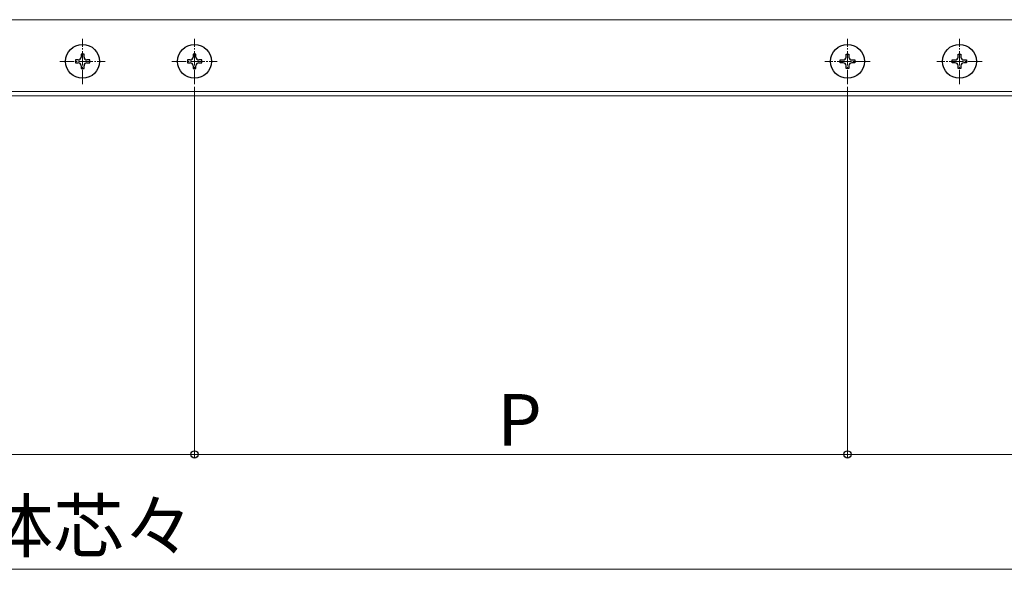
# Model space of a CAD drawing. Extents: x 0 to 2100, y 0 to 3134.
# Drawn here: x 1395 to 1738, y 1155 to 1346 of the extents above; entities that cross this region are included whole.
import ezdxf

# ---------------------------------------------------------------- set-up
doc = ezdxf.new("R2010")
doc.units = 0
doc.linetypes.add('YCENTER_1', pattern=[13, 10, -1, 1, -1])
for name, color, linetype, lineweight in [('YKK_12', 2, 'CONTINUOUS', 13), ('YKK_13', 4, 'CONTINUOUS', 30), ('YKK_D', 6, 'CONTINUOUS', 13)]:
    doc.layers.add(name, color=color, linetype=linetype, lineweight=lineweight)
doc.styles.add('text-b', font='txt')

msp = doc.modelspace()

# ---------------------------------------------------------------- linework, layer by layer
at = {"layer": 'YKK_12', "ltscale": 2}
for p, q in [((1830, 1346.37), (1309.91, 1346.37)), ((1758.7, 1321.37), (1307.9, 1321.37)), ((1758.7, 1319.87), (1307.9, 1319.87))]:
    msp.add_line(p, q, dxfattribs=at)
at = {"layer": 'YKK_12', "linetype": 'YCENTER_1', "ltscale": 0.5}
for p, q in [((1417.2, 1323.97), (1417.2, 1339.77)), ((1456.2, 1323.97), (1456.2, 1339.77)), ((1683.7, 1323.97), (1683.7, 1339.77)), ((1722.7, 1323.97), (1722.7, 1339.77)), ((1409.3, 1331.87), (1425.1, 1331.87)), ((1448.3, 1331.87), (1464.1, 1331.87)), ((1691.6, 1331.87), (1675.8, 1331.87)), ((1730.6, 1331.87), (1714.8, 1331.87))]:
    msp.add_line(p, q, dxfattribs=at)
at = {"layer": 'YKK_13', "ltscale": 0.5}
for p, q in [((1414.7, 1332.37), (1414.7, 1331.37)), ((1415.7, 1332.37), (1414.7, 1332.37)), ((1414.7, 1331.37), (1415.7, 1331.37)), ((1417.7, 1334.37), (1416.7, 1334.37)), ((1416.7, 1334.37), (1416.7, 1333.37)), ((1417.7, 1333.37), (1417.7, 1334.37)), ((1419.7, 1332.37), (1418.7, 1332.37)), ((1418.7, 1331.37), (1419.7, 1331.37)), ((1419.7, 1331.37), (1419.7, 1332.37)), ((1453.7, 1332.37), (1453.7, 1331.37)), ((1454.7, 1332.37), (1453.7, 1332.37)), ((1453.7, 1331.37), (1454.7, 1331.37)), ((1456.7, 1334.37), (1455.7, 1334.37)), ((1455.7, 1334.37), (1455.7, 1333.37)), ((1456.7, 1333.37), (1456.7, 1334.37)), ((1458.7, 1332.37), (1457.7, 1332.37)), ((1457.7, 1331.37), (1458.7, 1331.37)), ((1458.7, 1331.37), (1458.7, 1332.37)), ((1681.2, 1331.37), (1681.2, 1332.37)), ((1681.2, 1332.37), (1682.2, 1332.37)), ((1682.2, 1331.37), (1681.2, 1331.37)), ((1683.2, 1333.37), (1683.2, 1334.37)), ((1683.2, 1334.37), (1684.2, 1334.37)), ((1684.2, 1334.37), (1684.2, 1333.37)), ((1685.2, 1332.37), (1686.2, 1332.37)), ((1686.2, 1331.37), (1685.2, 1331.37)), ((1686.2, 1332.37), (1686.2, 1331.37)), ((1720.2, 1331.37), (1720.2, 1332.37)), ((1720.2, 1332.37), (1721.2, 1332.37)), ((1721.2, 1331.37), (1720.2, 1331.37)), ((1722.2, 1333.37), (1722.2, 1334.37)), ((1722.2, 1334.37), (1723.2, 1334.37)), ((1723.2, 1334.37), (1723.2, 1333.37)), ((1724.2, 1332.37), (1725.2, 1332.37)), ((1725.2, 1331.37), (1724.2, 1331.37)), ((1725.2, 1332.37), (1725.2, 1331.37)), ((1416.7, 1330.37), (1416.7, 1329.37)), ((1416.7, 1329.37), (1417.7, 1329.37)), ((1417.7, 1329.37), (1417.7, 1330.37)), ((1455.7, 1330.37), (1455.7, 1329.37)), ((1455.7, 1329.37), (1456.7, 1329.37)), ((1456.7, 1329.37), (1456.7, 1330.37)), ((1683.2, 1329.37), (1683.2, 1330.37)), ((1684.2, 1329.37), (1683.2, 1329.37)), ((1684.2, 1330.37), (1684.2, 1329.37)), ((1722.2, 1329.37), (1722.2, 1330.37)), ((1723.2, 1329.37), (1722.2, 1329.37)), ((1723.2, 1330.37), (1723.2, 1329.37))]:
    msp.add_line(p, q, dxfattribs=at)
for centre in [(1417.2, 1331.87), (1456.2, 1331.87), (1683.7, 1331.87), (1722.7, 1331.87)]:
    msp.add_circle(centre, 5.9, dxfattribs=at)
for centre, start, end in [((1415.7, 1333.37), 270, 0), ((1415.7, 1330.37), 0, 90), ((1418.7, 1333.37), 180, 270), ((1418.7, 1330.37), 90, 180), ((1454.7, 1333.37), 270, 0), ((1454.7, 1330.37), 0, 90), ((1457.7, 1333.37), 180, 270), ((1457.7, 1330.37), 90, 180), ((1682.2, 1333.37), 270, 0), ((1682.2, 1330.37), 0, 90), ((1685.2, 1333.37), 180, 270), ((1685.2, 1330.37), 90, 180), ((1721.2, 1333.37), 270, 0), ((1721.2, 1330.37), 0, 90), ((1724.2, 1333.37), 180, 270), ((1724.2, 1330.37), 90, 180)]:
    msp.add_arc(centre, 1, start, end, dxfattribs=at)
at = {"layer": 'YKK_D'}
for p, q in [((1456.2, 1322.97), (1456.2, 1194.09)), ((1456.2, 1322.97), (1456.2, 1194.09)), ((1683.7, 1322.97), (1683.7, 1194.09)), ((1683.7, 1322.97), (1683.7, 1194.09)), ((1228.7, 1195.09), (1456.2, 1195.09)), ((1456.2, 1195.09), (1683.7, 1195.09)), ((1683.7, 1195.09), (1911.2, 1195.09)), ((561.2, 1155.09), (1896.2, 1155.09))]:
    msp.add_line(p, q, dxfattribs=at)
at = {"layer": 'YKK_D', "linetype": 'ByBlock', "lineweight": -2}
for centre in [(1456.2, 1195.09), (1456.2, 1195.09), (1683.7, 1195.09), (1683.7, 1195.09)]:
    msp.add_circle(centre, 1.27, dxfattribs=at)

# ---------------------------------------------------------------- texts
at = {"layer": 'YKK_D', "style": 'text-b'}
for s, p in [('P', (1561.67, 1198.09)), ('製品L＝躯体芯々', (1270.86, 1161.06))]:
    msp.add_text(s, height=18, dxfattribs=at).set_placement(p)

doc.saveas('drawing.dxf')
